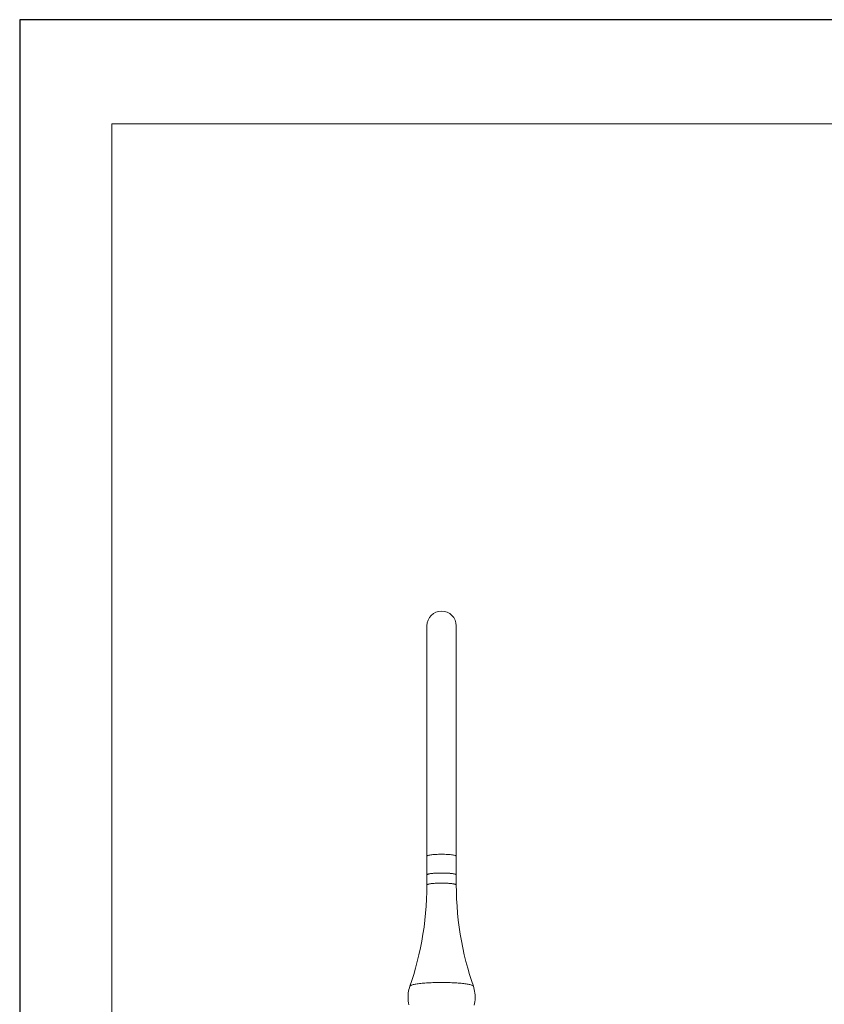
# Model space of a CAD drawing. Units: millimetres. Extents: x 27314 to 28364, y 4478 to 5963.
# Drawn here: x 27314 to 27697, y 5494 to 5963 of the extents above; entities that cross this region are included whole.
import ezdxf

# ---------------------------------------------------------------- set-up
doc = ezdxf.new("R2010")
doc.units = ezdxf.units.MM
doc.header["$LTSCALE"] = 10
doc.layers.add('図面枠', color=6, linetype='Continuous', lineweight=20)
doc.layers.add('細線', color=7, linetype='Continuous', lineweight=9)

msp = doc.modelspace()

# ---------------------------------------------------------------- linework, layer by layer
at = {"layer": 'Defpoints', "linetype": 'Continuous'}
msp.add_lwpolyline([(27313.63, 4478.13), (28363.63, 4478.13), (28363.63, 5963.13), (27313.63, 5963.13)], close=True, dxfattribs=at)
at = {"layer": '図面枠', "linetype": 'Continuous'}
for p, q in [((27357.51, 4527.72), (27357.51, 5913.54)), ((27357.51, 5913.54), (28319.75, 5913.54))]:
    msp.add_line(p, q, dxfattribs=at)
at = {"layer": '細線'}
for points in [[(27507.51, 5550.98), (27507.51, 5674.4)], [(27521.5, 5550.98), (27521.5, 5674.4)], [(27507.51, 5564.72), (27507.55, 5564.81), (27507.67, 5564.9), (27507.86, 5564.98), (27508.12, 5565.07), (27508.45, 5565.15), (27508.85, 5565.22), (27509.31, 5565.29), (27509.83, 5565.35), (27510.4, 5565.41), (27511.01, 5565.46), (27511.66, 5565.5), (27512.35, 5565.53), (27513.05, 5565.55), (27513.78, 5565.57), (27514.51, 5565.57)], [(27514.51, 5565.57), (27515.24, 5565.57), (27515.96, 5565.55), (27516.67, 5565.53), (27517.35, 5565.5), (27518.01, 5565.46), (27518.62, 5565.41), (27519.19, 5565.35), (27519.71, 5565.29), (27520.17, 5565.22), (27520.57, 5565.15), (27520.9, 5565.07), (27521.16, 5564.98), (27521.35, 5564.9), (27521.46, 5564.81), (27521.5, 5564.72)], [(27507.51, 5555.79), (27507.55, 5555.88), (27507.67, 5555.97), (27507.86, 5556.06), (27508.12, 5556.14), (27508.45, 5556.22), (27508.85, 5556.29), (27509.31, 5556.36), (27509.83, 5556.43), (27510.4, 5556.48)], [(27507.51, 5555.79), (27507.53, 5555.85), (27507.57, 5555.9), (27507.65, 5555.96), (27507.75, 5556.01), (27507.88, 5556.07), (27508.05, 5556.12), (27508.23, 5556.17), (27508.45, 5556.22), (27508.69, 5556.27)], [(27508.69, 5556.27), (27508.96, 5556.31), (27509.25, 5556.35), (27509.56, 5556.4), (27509.9, 5556.43)], [(27509.9, 5556.43), (27510.25, 5556.47), (27510.62, 5556.5), (27511.01, 5556.53), (27511.41, 5556.56), (27511.83, 5556.58), (27512.26, 5556.6), (27512.7, 5556.62), (27513.14, 5556.63), (27513.59, 5556.64), (27514.05, 5556.64)], [(27510.4, 5556.48), (27511.01, 5556.53), (27511.67, 5556.57), (27512.35, 5556.6), (27513.04, 5556.63), (27513.76, 5556.64)], [(27513.76, 5556.64), (27514.51, 5556.65)], [(27514.05, 5556.64), (27514.51, 5556.65)], [(27514.97, 5556.64), (27514.51, 5556.65)], [(27514.51, 5556.65), (27515.25, 5556.64), (27515.97, 5556.63), (27516.67, 5556.6), (27517.35, 5556.57), (27518.01, 5556.53), (27518.62, 5556.48)], [(27519.12, 5556.43), (27518.77, 5556.47), (27518.39, 5556.5), (27518.01, 5556.53), (27517.6, 5556.56), (27517.18, 5556.58), (27516.76, 5556.6), (27516.32, 5556.62), (27515.87, 5556.63), (27515.42, 5556.64), (27514.97, 5556.64)], [(27518.62, 5556.48), (27519.19, 5556.43), (27519.71, 5556.36), (27520.17, 5556.29), (27520.56, 5556.22), (27520.9, 5556.14), (27521.16, 5556.06), (27521.35, 5555.97), (27521.46, 5555.88)], [(27520.32, 5556.27), (27520.06, 5556.31), (27519.77, 5556.35), (27519.45, 5556.4), (27519.12, 5556.43)], [(27521.5, 5555.79), (27521.49, 5555.85), (27521.44, 5555.9), (27521.37, 5555.96), (27521.26, 5556.01), (27521.13, 5556.07), (27520.97, 5556.12), (27520.78, 5556.17), (27520.57, 5556.22), (27520.32, 5556.27)], [(27521.46, 5555.88), (27521.5, 5555.79)], [(27499.4, 5502.74), (27500.32, 5505.48), (27501.21, 5508.34), (27502.08, 5511.31), (27502.92, 5514.44), (27503.71, 5517.69), (27504.43, 5520.97), (27505.07, 5524.25), (27505.64, 5527.56), (27506.14, 5530.88), (27506.56, 5534.22), (27506.9, 5537.56), (27507.17, 5540.9), (27507.36, 5544.26), (27507.47, 5547.62), (27507.51, 5550.98)], [(27507.51, 5550.98), (27507.53, 5551.03), (27507.57, 5551.09), (27507.65, 5551.15), (27507.75, 5551.2), (27507.88, 5551.25), (27508.05, 5551.31), (27508.23, 5551.36), (27508.45, 5551.41), (27508.69, 5551.45), (27508.96, 5551.5), (27509.25, 5551.54), (27509.56, 5551.58), (27509.9, 5551.62), (27510.25, 5551.66), (27510.62, 5551.69), (27511.01, 5551.72), (27511.41, 5551.74), (27511.83, 5551.77), (27512.26, 5551.79), (27512.7, 5551.8), (27513.14, 5551.82), (27513.59, 5551.82), (27514.05, 5551.83), (27514.51, 5551.83)], [(27521.5, 5550.98), (27521.49, 5551.03), (27521.44, 5551.09), (27521.37, 5551.15), (27521.26, 5551.2), (27521.13, 5551.25), (27520.97, 5551.31), (27520.78, 5551.36), (27520.57, 5551.41), (27520.32, 5551.45), (27520.06, 5551.5), (27519.77, 5551.54), (27519.45, 5551.58), (27519.12, 5551.62), (27518.77, 5551.66), (27518.39, 5551.69), (27518.01, 5551.72), (27517.6, 5551.74), (27517.18, 5551.77), (27516.76, 5551.79), (27516.32, 5551.8), (27515.87, 5551.82), (27515.42, 5551.82), (27514.97, 5551.83), (27514.51, 5551.83)], [(27521.5, 5550.98), (27521.54, 5547.62), (27521.66, 5544.27), (27521.85, 5540.92), (27522.11, 5537.58), (27522.46, 5534.24), (27522.87, 5530.91), (27523.37, 5527.59), (27523.94, 5524.28), (27524.58, 5520.99), (27525.3, 5517.71), (27526.09, 5514.46), (27526.93, 5511.33), (27527.8, 5508.35), (27528.69, 5505.48), (27529.62, 5502.74)], [(27499.4, 5502.74), (27499.16, 5501.97), (27498.95, 5501.19), (27498.78, 5500.4), (27498.66, 5499.6), (27498.57, 5498.79), (27498.53, 5497.98), (27498.52, 5497.17), (27498.56, 5496.36), (27498.64, 5495.54), (27498.76, 5494.74), (27498.92, 5493.93)], [(27499.4, 5502.74), (27499.44, 5502.81), (27499.53, 5502.91), (27499.67, 5503.01), (27499.85, 5503.11), (27500.08, 5503.21), (27500.35, 5503.3), (27500.66, 5503.4), (27501.02, 5503.49), (27501.41, 5503.58), (27501.85, 5503.67), (27502.32, 5503.75), (27502.84, 5503.83), (27503.38, 5503.91), (27503.96, 5503.98), (27504.58, 5504.05), (27505.22, 5504.11), (27505.89, 5504.17), (27506.59, 5504.23), (27507.31, 5504.28), (27508.05, 5504.32), (27508.82, 5504.36), (27509.6, 5504.4), (27510.39, 5504.43), (27511.2, 5504.46), (27512.02, 5504.48), (27512.84, 5504.49), (27513.67, 5504.5), (27514.51, 5504.5)], [(27529.62, 5502.74), (27529.58, 5502.81), (27529.49, 5502.91), (27529.35, 5503.01), (27529.17, 5503.11), (27528.94, 5503.21), (27528.67, 5503.3), (27528.36, 5503.4), (27528, 5503.49), (27527.6, 5503.58), (27527.17, 5503.67), (27526.69, 5503.75), (27526.18, 5503.83), (27525.63, 5503.91), (27525.05, 5503.98), (27524.44, 5504.05), (27523.8, 5504.11), (27523.12, 5504.17), (27522.43, 5504.23), (27521.7, 5504.28), (27520.96, 5504.32), (27520.2, 5504.36), (27519.42, 5504.4), (27518.62, 5504.43), (27517.81, 5504.46), (27517, 5504.48), (27516.17, 5504.49), (27515.34, 5504.5), (27514.51, 5504.5)], [(27530.05, 5493.74), (27530.22, 5494.54), (27530.35, 5495.36), (27530.44, 5496.18), (27530.49, 5497), (27530.49, 5497.83), (27530.45, 5498.66), (27530.37, 5499.49), (27530.25, 5500.31), (27530.08, 5501.13), (27529.87, 5501.94), (27529.62, 5502.74)]]:
    msp.add_lwpolyline(points, dxfattribs=at)
for points in [[(27514.51, 5681.4), (27510.64, 5681.4), (27507.51, 5678.27), (27507.51, 5674.41)], [(27521.5, 5674.41), (27521.5, 5678.27), (27518.37, 5681.4), (27514.51, 5681.4)]]:
    msp.add_open_spline(points, degree=3, dxfattribs=at)

doc.saveas('drawing.dxf')
